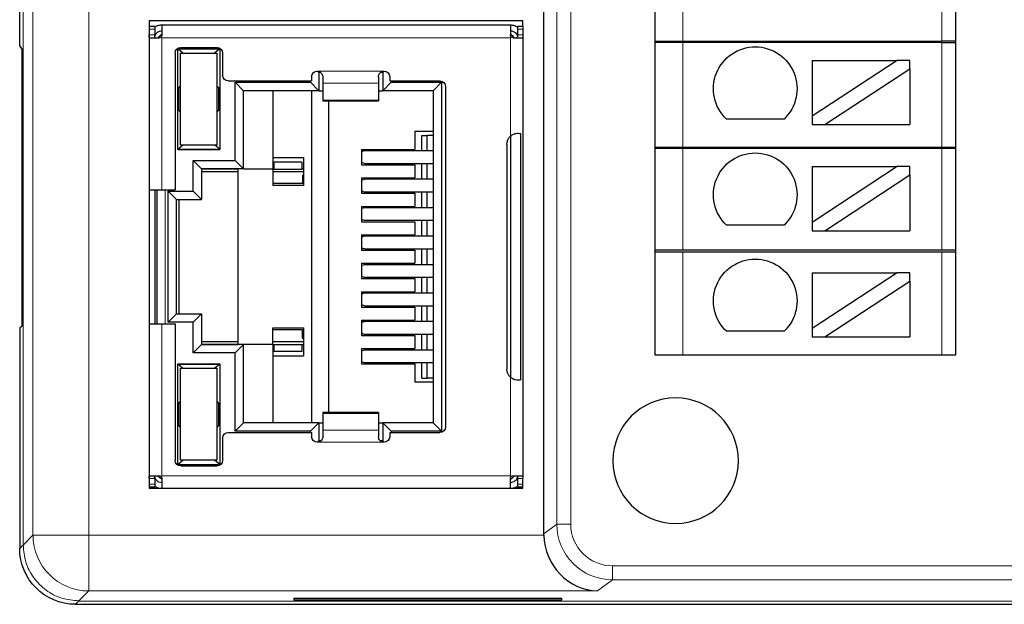
# Model space of a CAD drawing. Units: millimetres. Extents: x 4056 to 5426, y 3245 to 3774.
# Drawn here: x 4138 to 4174, y 3580 to 3601 of the extents above; entities that cross this region are included whole.
import ezdxf

# ---------------------------------------------------------------- set-up
doc = ezdxf.new("R2010")
doc.units = ezdxf.units.MM
doc.layers.add('2', color=7, linetype='Continuous')

msp = doc.modelspace()

# ---------------------------------------------------------------- linework, layer by layer
at = {"layer": '2', "color": 7, "linetype": 'Continuous', "lineweight": 5}
for p, q in [((4138.79, 3582.658), (4138.79, 3631.498)), ((4140.79, 3631.498), (4140.79, 3582.658)), ((4157.571, 3583.058), (4157.571, 3631.099)), ((4158.07, 3631.099), (4158.07, 3583.058)), ((4162.092, 3604.118), (4162.092, 3600.368)), ((4171.376, 3604.118), (4171.376, 3600.368)), ((4143.16, 3600.789), (4142.96, 3600.789)), ((4142.96, 3600.589), (4143.16, 3600.589)), ((4156.36, 3600.789), (4156.16, 3600.789)), ((4156.16, 3600.589), (4156.36, 3600.589)), ((4143.41, 3600.489), (4143.41, 3595.039)), ((4155.91, 3600.489), (4143.41, 3600.489)), ((4155.91, 3600.489), (4155.91, 3596.959)), ((4162.092, 3600.318), (4162.092, 3596.568)), ((4171.376, 3600.318), (4171.376, 3596.568)), ((4148.98, 3599.289), (4151.38, 3599.289)), ((4149.18, 3598.854), (4151.18, 3598.854)), ((4151.18, 3598.253), (4149.18, 3598.253)), ((4155.785, 3596.731), (4155.785, 3588.547)), ((4162.092, 3596.518), (4162.092, 3592.868)), ((4171.376, 3596.518), (4171.376, 3592.868)), ((4143.535, 3595.039), (4143.535, 3590.239)), ((4162.092, 3592.818), (4162.092, 3589.118)), ((4171.376, 3592.818), (4171.376, 3589.118)), ((4143.41, 3590.239), (4143.41, 3584.789)), ((4155.91, 3588.318), (4155.91, 3584.789)), ((4151.18, 3587.025), (4149.18, 3587.025)), ((4151.18, 3586.423), (4149.18, 3586.423)), ((4151.38, 3585.989), (4148.98, 3585.989)), ((4143.16, 3584.689), (4142.96, 3584.689)), ((4143.41, 3584.789), (4155.91, 3584.789)), ((4156.36, 3584.689), (4156.16, 3584.689)), ((4142.96, 3584.489), (4143.16, 3584.489)), ((4156.36, 3584.489), (4156.16, 3584.489)), ((4157.105, 3582.709), (4157.571, 3583.058)), ((4157.571, 3583.058), (4158.07, 3583.058)), ((4138.426, 3582.294), (4138.79, 3582.658)), ((4140.79, 3582.658), (4138.79, 3582.658)), ((4140.79, 3582.658), (4140.79, 3580.659)), ((4140.79, 3582.658), (4157.105, 3582.658)), ((4138.313, 3582.181), (4138.439, 3582.307)), ((4159.57, 3581.559), (4159.57, 3581.059)), ((4159.57, 3581.559), (4286.729, 3581.559)), ((4159.57, 3581.059), (4159.036, 3580.659)), ((4286.729, 3581.059), (4159.57, 3581.059)), ((4140.79, 3580.659), (4140.425, 3580.294)), ((4159.036, 3580.659), (4140.79, 3580.659)), ((4140.438, 3580.307), (4140.312, 3580.182))]:
    msp.add_line(p, q, dxfattribs=at)
at = {"layer": '2', "color": 7, "linetype": 'Continuous'}
for p, q in [((4157.105, 3582.709), (4157.105, 3631.448)), ((4161.092, 3613.389), (4161.092, 3589.118)), ((4171.876, 3589.118), (4171.876, 3613.389)), ((4138.313, 3600.183), (4138.313, 3602.502)), ((4142.96, 3601.089), (4142.96, 3600.889)), ((4156.36, 3601.089), (4142.96, 3601.089)), ((4155.91, 3600.939), (4143.41, 3600.939)), ((4143.41, 3600.939), (4143.41, 3600.589)), ((4155.91, 3600.939), (4155.91, 3600.589)), ((4156.36, 3600.889), (4156.36, 3601.089)), ((4143.16, 3600.889), (4142.96, 3600.889)), ((4142.96, 3600.889), (4142.96, 3600.789)), ((4142.96, 3600.789), (4142.96, 3600.589)), ((4142.96, 3600.589), (4142.96, 3595.039)), ((4143.16, 3600.889), (4143.16, 3600.789)), ((4143.16, 3600.789), (4143.16, 3600.589)), ((4156.36, 3600.889), (4156.16, 3600.889)), ((4156.16, 3600.889), (4156.16, 3600.789)), ((4156.16, 3600.789), (4156.16, 3600.589)), ((4156.36, 3600.889), (4156.36, 3600.789)), ((4156.36, 3600.789), (4156.36, 3600.589)), ((4156.36, 3600.589), (4156.36, 3584.689)), ((4142.971, 3600.489), (4143.31, 3600.489)), ((4156.01, 3600.489), (4156.349, 3600.489)), ((4161.092, 3600.368), (4162.092, 3600.368)), ((4162.092, 3600.318), (4161.092, 3600.318)), ((4162.092, 3600.368), (4171.376, 3600.368)), ((4171.376, 3600.318), (4162.092, 3600.318)), ((4171.876, 3600.368), (4171.376, 3600.368)), ((4171.376, 3600.318), (4171.876, 3600.318)), ((4138.313, 3600.183), (4138.391, 3600.078)), ((4138.391, 3600.078), (4138.391, 3590.142)), ((4143.89, 3599.939), (4143.89, 3595.039)), ((4144.167, 3599.934), (4143.985, 3600.084)), ((4143.985, 3600.084), (4145.485, 3600.084)), ((4143.985, 3596.484), (4143.985, 3600.084)), ((4144.085, 3599.934), (4145.385, 3599.934)), ((4144.085, 3596.634), (4144.085, 3599.934)), ((4144.09, 3600.139), (4145.39, 3600.139)), ((4145.485, 3600.084), (4145.303, 3599.934)), ((4145.385, 3599.934), (4145.385, 3596.634)), ((4145.485, 3600.084), (4145.485, 3596.484)), ((4145.59, 3599.939), (4145.59, 3599.139)), ((4166.734, 3599.674), (4169.773, 3599.674)), ((4166.734, 3599.674), (4166.734, 3597.673)), ((4169.773, 3599.674), (4166.734, 3597.673)), ((4170.228, 3599.674), (4169.773, 3599.674)), ((4170.228, 3599.375), (4170.228, 3599.674)), ((4149.035, 3599.239), (4148.986, 3599.288)), ((4149.035, 3599.239), (4149.035, 3598.589)), ((4149.11, 3599.239), (4149.035, 3599.239)), ((4151.335, 3599.239), (4151.251, 3599.239)), ((4151.385, 3599.289), (4151.335, 3599.239)), ((4151.335, 3599.239), (4151.335, 3598.589)), ((4167.188, 3597.374), (4170.228, 3599.375)), ((4170.228, 3599.375), (4170.228, 3597.374)), ((4145.79, 3598.939), (4148.78, 3598.939)), ((4146.035, 3598.889), (4148.735, 3598.889)), ((4146.035, 3596.089), (4146.035, 3598.889)), ((4146.335, 3598.589), (4146.035, 3598.889)), ((4148.735, 3598.889), (4148.735, 3598.939)), ((4148.735, 3598.889), (4149.035, 3598.589)), ((4148.78, 3599.089), (4148.78, 3598.939)), ((4149.18, 3599.089), (4149.18, 3598.854)), ((4149.18, 3598.854), (4149.18, 3598.253)), ((4151.18, 3599.089), (4151.18, 3598.854)), ((4151.18, 3598.854), (4151.18, 3598.253)), ((4151.335, 3598.589), (4151.635, 3598.889)), ((4151.58, 3599.089), (4151.58, 3598.939)), ((4151.58, 3598.939), (4153.38, 3598.939)), ((4151.635, 3598.939), (4151.635, 3598.889)), ((4151.635, 3598.889), (4153.435, 3598.889)), ((4153.435, 3598.889), (4153.135, 3598.589)), ((4153.435, 3598.889), (4153.435, 3586.389)), ((4144.023, 3598.702), (4144.085, 3598.764)), ((4144.085, 3598.702), (4144.023, 3598.702)), ((4144.023, 3597.875), (4144.023, 3598.702)), ((4145.447, 3598.702), (4145.385, 3598.764)), ((4145.447, 3598.702), (4145.385, 3598.702)), ((4145.447, 3598.702), (4145.447, 3597.875)), ((4149.035, 3598.589), (4146.335, 3598.589)), ((4146.335, 3595.789), (4146.335, 3598.589)), ((4147.385, 3598.589), (4147.385, 3595.789)), ((4148.785, 3586.689), (4148.785, 3598.589)), ((4149.035, 3598.589), (4149.18, 3598.589)), ((4151.18, 3598.589), (4151.335, 3598.589)), ((4153.135, 3598.589), (4151.335, 3598.589)), ((4153.135, 3598.589), (4153.135, 3586.689)), ((4153.58, 3598.739), (4153.58, 3586.539)), ((4149.18, 3598.253), (4149.18, 3598.22)), ((4149.18, 3598.22), (4151.18, 3598.22)), ((4149.385, 3598.22), (4149.385, 3587.057)), ((4151.18, 3598.253), (4151.18, 3598.22)), ((4144.023, 3597.875), (4144.085, 3597.875)), ((4144.085, 3597.814), (4144.023, 3597.875)), ((4145.447, 3597.875), (4145.385, 3597.814)), ((4145.385, 3597.875), (4145.447, 3597.875)), ((4165.721, 3597.573), (4163.655, 3597.573)), ((4166.734, 3597.673), (4166.734, 3597.374)), ((4152.485, 3597.139), (4153.135, 3597.139)), ((4152.485, 3597.139), (4152.485, 3596.484)), ((4156.284, 3588.228), (4156.284, 3597.05)), ((4166.734, 3597.374), (4167.188, 3597.374)), ((4167.188, 3597.374), (4170.228, 3597.374)), ((4152.728, 3596.985), (4152.929, 3596.985)), ((4152.728, 3596.434), (4152.728, 3596.985)), ((4152.929, 3596.434), (4152.929, 3596.985)), ((4153.135, 3596.985), (4152.929, 3596.985)), ((4155.91, 3596.959), (4155.91, 3588.318)), ((4143.985, 3596.494), (4144.155, 3596.634)), ((4143.985, 3596.494), (4145.485, 3596.494)), ((4143.985, 3596.484), (4145.485, 3596.484)), ((4145.385, 3596.634), (4144.085, 3596.634)), ((4145.485, 3596.494), (4145.315, 3596.634)), ((4150.569, 3596.484), (4150.569, 3595.934)), ((4150.569, 3596.484), (4152.485, 3596.484)), ((4153.135, 3596.434), (4150.706, 3596.434)), ((4155.779, 3596.664), (4155.779, 3588.614)), ((4161.092, 3596.568), (4162.092, 3596.568)), ((4162.092, 3596.518), (4161.092, 3596.518)), ((4162.092, 3596.568), (4171.376, 3596.568)), ((4171.376, 3596.518), (4162.092, 3596.518)), ((4171.376, 3596.568), (4171.876, 3596.568)), ((4171.876, 3596.518), (4171.376, 3596.518)), ((4144.535, 3596.089), (4146.035, 3596.089)), ((4144.535, 3594.989), (4144.535, 3596.089)), ((4144.835, 3595.789), (4144.535, 3596.089)), ((4146.035, 3596.089), (4146.335, 3595.789)), ((4147.385, 3596.189), (4148.485, 3596.189)), ((4147.422, 3596.03), (4147.422, 3595.779)), ((4148.427, 3596.03), (4147.422, 3596.03)), ((4148.427, 3596.03), (4148.427, 3595.779)), ((4148.485, 3596.189), (4148.485, 3595.189)), ((4150.706, 3595.984), (4153.135, 3595.984)), ((4152.728, 3595.414), (4152.728, 3595.984)), ((4152.929, 3595.414), (4152.929, 3595.984)), ((4146.335, 3595.789), (4144.835, 3595.789)), ((4144.835, 3595.789), (4144.835, 3594.689)), ((4146.135, 3595.779), (4144.835, 3595.779)), ((4146.135, 3595.679), (4144.835, 3595.679)), ((4146.135, 3595.789), (4146.135, 3589.489)), ((4146.335, 3595.789), (4147.385, 3595.789)), ((4147.422, 3595.789), (4147.385, 3595.789)), ((4147.385, 3595.789), (4147.385, 3595.189)), ((4147.422, 3595.779), (4147.385, 3595.779)), ((4148.485, 3595.679), (4147.385, 3595.679)), ((4147.422, 3595.779), (4148.427, 3595.779)), ((4148.485, 3595.789), (4148.427, 3595.789)), ((4148.485, 3595.779), (4148.427, 3595.779)), ((4150.569, 3595.934), (4152.485, 3595.934)), ((4152.485, 3595.934), (4152.485, 3595.464)), ((4169.773, 3595.87), (4166.734, 3593.869)), ((4166.734, 3595.87), (4166.734, 3593.869)), ((4166.734, 3595.87), (4169.773, 3595.87)), ((4170.228, 3595.87), (4169.773, 3595.87)), ((4170.228, 3595.571), (4170.228, 3595.87)), ((4148.448, 3595.264), (4147.385, 3595.264)), ((4148.448, 3595.564), (4148.485, 3595.564)), ((4148.448, 3595.564), (4148.448, 3595.264)), ((4150.569, 3595.464), (4150.569, 3594.914)), ((4150.569, 3595.464), (4152.485, 3595.464)), ((4153.135, 3595.414), (4150.706, 3595.414)), ((4167.188, 3593.57), (4170.228, 3595.571)), ((4170.228, 3595.571), (4170.228, 3593.57)), ((4142.96, 3595.039), (4143.41, 3595.039)), ((4142.96, 3595.039), (4142.96, 3590.239)), ((4143.16, 3595.039), (4143.16, 3590.239)), ((4143.235, 3595.039), (4143.235, 3590.239)), ((4143.41, 3595.039), (4143.89, 3595.039)), ((4143.635, 3594.989), (4144.535, 3594.989)), ((4143.635, 3590.289), (4143.635, 3594.989)), ((4143.935, 3594.689), (4143.635, 3594.989)), ((4144.535, 3594.989), (4144.835, 3594.689)), ((4148.485, 3595.189), (4147.385, 3595.189)), ((4150.569, 3594.914), (4152.485, 3594.914)), ((4150.706, 3594.964), (4153.135, 3594.964)), ((4152.485, 3594.914), (4152.485, 3594.444)), ((4152.728, 3594.394), (4152.728, 3594.964)), ((4152.929, 3594.394), (4152.929, 3594.964)), ((4143.935, 3594.689), (4144.835, 3594.689)), ((4143.935, 3590.589), (4143.935, 3594.689)), ((4144.035, 3590.589), (4144.035, 3594.689)), ((4150.569, 3594.444), (4150.569, 3593.894)), ((4150.569, 3594.444), (4152.485, 3594.444)), ((4153.135, 3594.394), (4150.706, 3594.394)), ((4150.569, 3593.894), (4152.485, 3593.894)), ((4150.706, 3593.944), (4153.135, 3593.944)), ((4152.485, 3593.894), (4152.485, 3593.424)), ((4152.728, 3593.374), (4152.728, 3593.944)), ((4152.929, 3593.374), (4152.929, 3593.944)), ((4166.734, 3593.869), (4166.734, 3593.57)), ((4165.721, 3593.769), (4163.655, 3593.769)), ((4166.734, 3593.57), (4167.188, 3593.57)), ((4167.188, 3593.57), (4170.228, 3593.57)), ((4150.569, 3593.424), (4150.569, 3592.874)), ((4150.569, 3593.424), (4152.485, 3593.424)), ((4153.135, 3593.374), (4150.706, 3593.374)), ((4150.569, 3592.874), (4152.485, 3592.874)), ((4150.706, 3592.924), (4153.135, 3592.924)), ((4152.485, 3592.874), (4152.485, 3592.404)), ((4152.728, 3592.354), (4152.728, 3592.924)), ((4152.929, 3592.354), (4152.929, 3592.924)), ((4162.092, 3592.868), (4161.092, 3592.868)), ((4161.092, 3592.818), (4162.092, 3592.818)), ((4171.376, 3592.868), (4162.092, 3592.868)), ((4162.092, 3592.818), (4171.376, 3592.818)), ((4171.876, 3592.868), (4171.376, 3592.868)), ((4171.376, 3592.818), (4171.876, 3592.818)), ((4150.569, 3592.404), (4150.569, 3591.854)), ((4150.569, 3592.404), (4152.485, 3592.404)), ((4153.135, 3592.354), (4150.706, 3592.354)), ((4150.569, 3591.854), (4152.485, 3591.854)), ((4150.706, 3591.904), (4153.135, 3591.904)), ((4152.485, 3591.854), (4152.485, 3591.384)), ((4152.728, 3591.334), (4152.728, 3591.904)), ((4152.929, 3591.334), (4152.929, 3591.904)), ((4166.734, 3592.066), (4169.773, 3592.066)), ((4169.773, 3592.066), (4166.734, 3590.065)), ((4166.734, 3592.066), (4166.734, 3590.065)), ((4167.188, 3589.766), (4170.228, 3591.766)), ((4170.228, 3592.066), (4169.773, 3592.066)), ((4170.228, 3591.766), (4170.228, 3592.066)), ((4170.228, 3591.766), (4170.228, 3589.766)), ((4150.569, 3591.384), (4150.569, 3590.834)), ((4150.569, 3591.384), (4152.485, 3591.384)), ((4153.135, 3591.334), (4150.706, 3591.334)), ((4150.569, 3590.834), (4152.485, 3590.834)), ((4150.706, 3590.884), (4153.135, 3590.884)), ((4152.485, 3590.834), (4152.485, 3590.364)), ((4152.728, 3590.314), (4152.728, 3590.884)), ((4152.929, 3590.314), (4152.929, 3590.884)), ((4143.635, 3590.289), (4143.935, 3590.589)), ((4143.935, 3590.589), (4144.835, 3590.589)), ((4144.535, 3590.289), (4144.835, 3590.589)), ((4144.835, 3590.589), (4144.835, 3589.489)), ((4150.569, 3590.364), (4150.569, 3589.814)), ((4150.569, 3590.364), (4152.485, 3590.364)), ((4138.391, 3590.142), (4138.313, 3590.089)), ((4138.313, 3590.089), (4138.313, 3582.181)), ((4142.96, 3590.239), (4142.96, 3584.689)), ((4142.96, 3590.239), (4143.41, 3590.239)), ((4143.41, 3590.239), (4143.89, 3590.239)), ((4144.535, 3590.289), (4143.635, 3590.289)), ((4143.89, 3590.239), (4143.89, 3585.339)), ((4144.535, 3589.189), (4144.535, 3590.289)), ((4147.385, 3589.489), (4147.385, 3590.089)), ((4147.385, 3590.089), (4148.485, 3590.089)), ((4148.448, 3590.014), (4147.385, 3590.014)), ((4148.448, 3589.714), (4148.448, 3590.014)), ((4148.485, 3590.089), (4148.485, 3589.089)), ((4153.135, 3590.314), (4150.706, 3590.314)), ((4165.721, 3589.965), (4163.655, 3589.965)), ((4166.734, 3590.065), (4166.734, 3589.766)), ((4148.448, 3589.714), (4148.485, 3589.714)), ((4150.569, 3589.814), (4152.485, 3589.814)), ((4150.706, 3589.864), (4153.135, 3589.864)), ((4152.485, 3589.814), (4152.485, 3589.344)), ((4152.728, 3589.294), (4152.728, 3589.864)), ((4152.929, 3589.294), (4152.929, 3589.864)), ((4166.734, 3589.766), (4167.188, 3589.766)), ((4167.188, 3589.766), (4170.228, 3589.766)), ((4144.535, 3589.189), (4144.835, 3589.489)), ((4144.835, 3589.599), (4146.135, 3589.599)), ((4144.835, 3589.498), (4146.135, 3589.498)), ((4146.335, 3589.489), (4144.835, 3589.489)), ((4146.035, 3589.189), (4146.335, 3589.489)), ((4147.385, 3589.489), (4146.335, 3589.489)), ((4146.335, 3586.689), (4146.335, 3589.489)), ((4147.385, 3589.599), (4148.485, 3589.599)), ((4147.385, 3589.498), (4147.422, 3589.498)), ((4147.385, 3589.489), (4147.385, 3586.689)), ((4147.385, 3589.489), (4147.422, 3589.489)), ((4147.422, 3589.498), (4148.427, 3589.498)), ((4147.422, 3589.498), (4147.422, 3589.247)), ((4148.427, 3589.498), (4148.485, 3589.498)), ((4148.427, 3589.498), (4148.427, 3589.247)), ((4148.427, 3589.489), (4148.485, 3589.489)), ((4150.569, 3589.344), (4150.569, 3588.794)), ((4150.569, 3589.344), (4152.485, 3589.344)), ((4153.135, 3589.294), (4150.706, 3589.294)), ((4146.035, 3589.189), (4144.535, 3589.189)), ((4146.035, 3586.389), (4146.035, 3589.189)), ((4147.385, 3589.089), (4148.485, 3589.089)), ((4148.427, 3589.247), (4147.422, 3589.247)), ((4161.092, 3589.118), (4161.398, 3589.118)), ((4161.398, 3589.118), (4162.092, 3589.118)), ((4162.092, 3589.118), (4171.376, 3589.118)), ((4171.376, 3589.118), (4171.825, 3589.118)), ((4171.825, 3589.118), (4171.876, 3589.118)), ((4143.985, 3588.794), (4145.485, 3588.794)), ((4143.985, 3585.194), (4143.985, 3588.794)), ((4143.985, 3588.784), (4145.485, 3588.784)), ((4144.155, 3588.644), (4143.985, 3588.784)), ((4144.085, 3588.644), (4145.385, 3588.644)), ((4144.085, 3585.344), (4144.085, 3588.644)), ((4145.485, 3588.784), (4145.315, 3588.644)), ((4145.385, 3588.644), (4145.385, 3585.344)), ((4145.485, 3588.794), (4145.485, 3585.194)), ((4150.569, 3588.794), (4152.485, 3588.794)), ((4150.706, 3588.844), (4153.135, 3588.844)), ((4152.485, 3588.794), (4152.485, 3588.139)), ((4152.728, 3588.292), (4152.728, 3588.844)), ((4152.929, 3588.292), (4152.929, 3588.844)), ((4152.728, 3588.292), (4152.929, 3588.292)), ((4153.135, 3588.292), (4152.929, 3588.292)), ((4153.135, 3588.139), (4152.485, 3588.139)), ((4144.023, 3587.402), (4144.085, 3587.464)), ((4144.085, 3587.402), (4144.023, 3587.402)), ((4144.023, 3586.575), (4144.023, 3587.402)), ((4145.447, 3587.402), (4145.385, 3587.464)), ((4145.447, 3587.402), (4145.385, 3587.402)), ((4145.447, 3587.402), (4145.447, 3586.575)), ((4151.18, 3587.057), (4149.18, 3587.057)), ((4149.18, 3587.057), (4149.18, 3587.025)), ((4149.18, 3587.025), (4149.18, 3586.423)), ((4151.18, 3587.057), (4151.18, 3587.025)), ((4151.18, 3587.025), (4151.18, 3586.423)), ((4144.023, 3586.575), (4144.085, 3586.575)), ((4144.085, 3586.514), (4144.023, 3586.575)), ((4145.447, 3586.575), (4145.385, 3586.514)), ((4145.385, 3586.575), (4145.447, 3586.575)), ((4146.035, 3586.389), (4146.335, 3586.689)), ((4149.035, 3586.689), (4146.335, 3586.689)), ((4148.735, 3586.389), (4149.035, 3586.689)), ((4149.035, 3586.689), (4149.18, 3586.689)), ((4149.035, 3586.689), (4149.035, 3586.039)), ((4151.18, 3586.689), (4151.335, 3586.689)), ((4153.135, 3586.689), (4151.335, 3586.689)), ((4151.335, 3586.689), (4151.335, 3586.039)), ((4151.635, 3586.389), (4151.335, 3586.689)), ((4153.435, 3586.389), (4153.135, 3586.689)), ((4145.59, 3586.139), (4145.59, 3585.339)), ((4145.79, 3586.339), (4148.78, 3586.339)), ((4148.735, 3586.389), (4146.035, 3586.389)), ((4148.735, 3586.339), (4148.735, 3586.389)), ((4148.78, 3586.339), (4148.78, 3586.189)), ((4149.18, 3586.423), (4149.18, 3586.189)), ((4151.18, 3586.423), (4151.18, 3586.189)), ((4151.58, 3586.339), (4151.58, 3586.189)), ((4151.58, 3586.339), (4153.38, 3586.339)), ((4151.635, 3586.389), (4151.635, 3586.339)), ((4153.435, 3586.389), (4151.635, 3586.389)), ((4148.986, 3585.99), (4149.035, 3586.039)), ((4149.109, 3586.039), (4149.035, 3586.039)), ((4151.335, 3586.039), (4151.249, 3586.039)), ((4151.385, 3585.989), (4151.335, 3586.039)), ((4143.985, 3585.194), (4144.167, 3585.344)), ((4143.985, 3585.194), (4145.485, 3585.194)), ((4145.385, 3585.344), (4144.085, 3585.344)), ((4144.09, 3585.139), (4145.39, 3585.139)), ((4145.485, 3585.194), (4145.303, 3585.344)), ((4142.96, 3584.689), (4142.96, 3584.489)), ((4142.971, 3584.789), (4143.31, 3584.789)), ((4143.16, 3584.689), (4143.16, 3584.489)), ((4143.41, 3584.789), (4143.381, 3584.759)), ((4143.41, 3584.689), (4143.41, 3584.339)), ((4155.939, 3584.759), (4155.91, 3584.789)), ((4155.91, 3584.339), (4155.91, 3584.689)), ((4156.01, 3584.789), (4156.349, 3584.789)), ((4156.16, 3584.689), (4156.16, 3584.489)), ((4156.36, 3584.489), (4156.36, 3584.689)), ((4142.96, 3584.489), (4142.96, 3584.389)), ((4142.96, 3584.389), (4143.16, 3584.389)), ((4142.96, 3584.389), (4142.96, 3584.339)), ((4142.96, 3584.339), (4143.41, 3584.339)), ((4143.16, 3584.489), (4143.16, 3584.389)), ((4143.41, 3584.339), (4155.91, 3584.339)), ((4155.91, 3584.339), (4156.36, 3584.339)), ((4156.16, 3584.489), (4156.16, 3584.389)), ((4156.16, 3584.389), (4156.36, 3584.389)), ((4156.36, 3584.389), (4156.36, 3584.489)), ((4156.36, 3584.339), (4156.36, 3584.389)), ((4140.312, 3580.182), (4200.84, 3580.182)), ((4148.149, 3580.394), (4148.149, 3580.347)), ((4157.749, 3580.394), (4148.149, 3580.394)), ((4148.149, 3580.347), (4157.749, 3580.347)), ((4157.749, 3580.347), (4157.749, 3580.394))]:
    msp.add_line(p, q, dxfattribs=at)
at = {"layer": '2', "color": 7, "linetype": 'Continuous', "extrusion": (0, 0, -1)}
msp.add_circle((-4161.833, 3585.328), 2.25, dxfattribs=at)
for centre, radius, start, end in [((-4143.535, 3600.339), 0.3, 30.001, 65.3752), ((-4144.09, 3599.939), 0.2, 0, 90), ((-4145.39, 3599.939), 0.2, 90, 180), ((-4164.688, 3598.661), 1.5, 313.5224, 226.4776), ((-4148.98, 3599.089), 0.2, 360, 90), ((-4151.38, 3599.089), 0.2, 90, 180), ((-4145.79, 3599.139), 0.2, 270, 0), ((-4153.38, 3598.739), 0.2, 90, 180), ((-4156.179, 3596.664), 0.4, 0, 47.6672), ((-4164.688, 3594.857), 1.5, 313.5224, 226.4776), ((-4164.688, 3591.053), 1.5, 313.5224, 226.4776), ((-4156.179, 3588.614), 0.4, 312.3328, 360), ((-4153.38, 3586.539), 0.2, 180, 270), ((-4145.79, 3586.139), 0.2, 360, 90), ((-4148.98, 3586.189), 0.2, 270, 0), ((-4151.38, 3586.189), 0.2, 180, 270), ((-4144.09, 3585.339), 0.2, 270, 360), ((-4145.39, 3585.339), 0.2, 180, 270), ((-4143.535, 3584.939), 0.3, 294.6248, 329.999)]:
    msp.add_arc(centre, radius, start, end, dxfattribs=at)
at = {"layer": '2', "color": 7, "linetype": 'Continuous'}
for centre, start, end in [((4155.785, 3600.339), 30.001, 65.3752), ((4155.785, 3584.939), 294.6248, 329.999)]:
    msp.add_arc(centre, 0.3, start, end, dxfattribs=at)
for centre, major_axis, ratio, start_param, end_param in [((4150.706, 3596.209), (0, -0.225), 0.930418, 3.14159, 3.856206), ((4150.706, 3596.209), (0, -0.225), 0.930418, 5.568569, 6.283185), ((4150.706, 3595.189), (0, -0.225), 0.930418, 3.14159, 3.856206), ((4150.706, 3595.189), (0, -0.225), 0.930418, 5.568569, 6.283185), ((4150.706, 3594.169), (0, -0.225), 0.930418, 3.14159, 3.856206), ((4150.706, 3594.169), (0, -0.225), 0.930418, 5.568569, 6.283185), ((4150.706, 3593.149), (0, -0.225), 0.930418, 3.14159, 3.856206), ((4150.706, 3593.149), (0, -0.225), 0.930418, 5.568569, 6.283185), ((4150.706, 3592.129), (0, -0.225), 0.930418, 3.14159, 3.856206), ((4150.706, 3592.129), (0, -0.225), 0.930418, 5.568569, 6.283185), ((4150.706, 3591.109), (0, -0.225), 0.930418, 3.14159, 3.856206), ((4150.706, 3591.109), (0, -0.225), 0.930418, 5.568569, 6.283185), ((4150.706, 3590.089), (0, -0.225), 0.930418, 3.14159, 3.856206), ((4150.706, 3590.089), (0, -0.225), 0.930418, 5.568569, 6.283185), ((4150.706, 3589.069), (0, -0.225), 0.930418, 3.14159, 3.856206), ((4150.706, 3589.069), (0, -0.225), 0.930418, 5.568569, 6.283185), ((4159.036, 3582.658), (0.635, -1.905), 0.957304, 4.403543, 5.948159)]:
    msp.add_ellipse(centre, major_axis=major_axis, ratio=ratio, start_param=start_param, end_param=end_param, dxfattribs=at)
at = {"layer": '2', "color": 7, "linetype": 'Continuous', "lineweight": 5}
for centre, major_axis, ratio, start_param, end_param in [((4159.571, 3583.06), (-1.601, -1.2), 0.999524, 5.640226, 7.210109), ((4159.571, 3583.06), (1.201, 0.901), 0.999049, 2.498634, 4.068516), ((4140.79, 3582.658), (1.414, -1.414), 0.999315, 3.927333, 5.497445)]:
    msp.add_ellipse(centre, major_axis=major_axis, ratio=ratio, start_param=start_param, end_param=end_param, dxfattribs=at)
at = {"layer": '2', "color": 7, "linetype": 'Continuous', "extrusion": (0, 0, -1)}
for centre, major_axis, ratio, start_param, end_param in [((4159.106, 3582.711), (1.602, 1.201), 0.999049, 3.759285, 3.784552), ((4140.314, 3582.182), (-1.415, -1.415), 0.999315, 5.49813, 7.068241)]:
    msp.add_ellipse(centre, major_axis=major_axis, ratio=ratio, start_param=start_param, end_param=end_param, dxfattribs=at)
at = {"layer": '2', "color": 7, "linetype": 'Continuous', "lineweight": 5}
for points in [[(4138.439, 3582.307), (4138.439, 3631.85)], [(4140.425, 3580.294), (4287.494, 3580.294)]]:
    msp.add_open_spline(points, degree=1, dxfattribs=at)
at = {"layer": '2', "color": 7, "linetype": 'Continuous'}
for points, knots in [([(4143.41, 3600.939), (4143.363, 3600.939), (4143.316, 3600.931), (4143.237, 3600.906), (4143.204, 3600.89), (4143.173, 3600.871)], [0, 0, 0, 0, 0.565314, 0.565314, 1, 1, 1, 1]), ([(4156.146, 3600.872), (4156.144, 3600.873), (4156.142, 3600.874), (4156.094, 3600.903), (4156.042, 3600.922), (4155.963, 3600.936), (4155.937, 3600.939), (4155.91, 3600.939)], [0, 0, 0, 0, 0.029043, 0.029043, 0.68002, 0.68002, 1, 1, 1, 1]), ([(4142.971, 3600.489), (4142.969, 3600.489), (4142.967, 3600.491), (4142.963, 3600.498), (4142.962, 3600.503), (4142.961, 3600.517), (4142.96, 3600.525), (4142.96, 3600.544), (4142.96, 3600.554), (4142.96, 3600.573), (4142.96, 3600.581), (4142.96, 3600.589)], [0, 0, 0, 0, 0.213417, 0.213417, 0.427062, 0.427062, 0.6379, 0.6379, 0.849861, 0.849861, 1, 1, 1, 1]), ([(4143.181, 3600.489), (4143.176, 3600.489), (4143.173, 3600.49), (4143.167, 3600.497), (4143.165, 3600.502), (4143.162, 3600.515), (4143.161, 3600.523), (4143.16, 3600.541), (4143.16, 3600.551), (4143.16, 3600.57), (4143.16, 3600.579), (4143.16, 3600.589)], [0, 0, 0, 0, 0.209896, 0.209896, 0.420498, 0.420498, 0.62253, 0.62253, 0.827337, 0.827337, 1, 1, 1, 1]), ([(4143.164, 3600.536), (4143.171, 3600.571), (4143.186, 3600.605), (4143.226, 3600.661), (4143.251, 3600.684), (4143.308, 3600.719), (4143.34, 3600.731), (4143.385, 3600.738), (4143.398, 3600.739), (4143.41, 3600.739)], [0, 0, 0, 0, 0.31274, 0.31274, 0.602687, 0.602687, 0.892892, 0.892892, 1, 1, 1, 1]), ([(4143.41, 3600.589), (4143.41, 3600.578), (4143.408, 3600.567), (4143.401, 3600.546), (4143.395, 3600.536), (4143.386, 3600.524), (4143.383, 3600.521), (4143.381, 3600.518)], [0, 0, 0, 0, 0.424956, 0.424956, 0.850366, 0.850366, 1, 1, 1, 1]), ([(4155.91, 3600.739), (4155.946, 3600.739), (4155.982, 3600.731), (4156.045, 3600.702), (4156.072, 3600.682), (4156.115, 3600.635), (4156.131, 3600.608), (4156.143, 3600.58)], [0, 0, 0, 0, 0.360875, 0.360875, 0.695422, 0.695422, 1, 1, 1, 1]), ([(4155.939, 3600.518), (4155.931, 3600.526), (4155.925, 3600.535), (4155.915, 3600.555), (4155.912, 3600.566), (4155.91, 3600.58), (4155.91, 3600.585), (4155.91, 3600.589)], [0, 0, 0, 0, 0.420662, 0.420662, 0.841238, 0.841238, 1, 1, 1, 1]), ([(4156.16, 3600.589), (4156.16, 3600.577), (4156.16, 3600.566), (4156.16, 3600.545), (4156.16, 3600.535), (4156.158, 3600.518), (4156.157, 3600.51), (4156.154, 3600.498), (4156.151, 3600.494), (4156.146, 3600.49), (4156.143, 3600.489), (4156.139, 3600.489)], [0, 0, 0, 0, 0.210935, 0.210935, 0.42194, 0.42194, 0.631528, 0.631528, 0.835383, 0.835383, 1, 1, 1, 1]), ([(4156.36, 3600.589), (4156.36, 3600.577), (4156.36, 3600.566), (4156.36, 3600.545), (4156.36, 3600.535), (4156.359, 3600.518), (4156.358, 3600.51), (4156.357, 3600.498), (4156.355, 3600.494), (4156.352, 3600.49), (4156.35, 3600.489), (4156.349, 3600.489)], [0, 0, 0, 0, 0.213755, 0.213755, 0.427533, 0.427533, 0.640862, 0.640862, 0.852332, 0.852332, 1, 1, 1, 1]), ([(4143.381, 3600.518), (4143.373, 3600.51), (4143.364, 3600.504), (4143.344, 3600.494), (4143.333, 3600.491), (4143.318, 3600.489), (4143.314, 3600.489), (4143.31, 3600.489)], [0, 0, 0, 0, 0.420659, 0.420659, 0.841233, 0.841233, 1, 1, 1, 1]), ([(4156.01, 3600.489), (4155.999, 3600.489), (4155.988, 3600.491), (4155.967, 3600.498), (4155.957, 3600.503), (4155.945, 3600.513), (4155.942, 3600.515), (4155.939, 3600.518)], [0, 0, 0, 0, 0.424954, 0.424954, 0.850362, 0.850362, 1, 1, 1, 1]), ([(4148.98, 3599.289), (4149.002, 3599.289), (4149.025, 3599.285), (4149.067, 3599.27), (4149.087, 3599.259), (4149.122, 3599.231), (4149.137, 3599.214), (4149.16, 3599.178), (4149.169, 3599.158), (4149.178, 3599.122), (4149.18, 3599.105), (4149.18, 3599.089)], [0, 0, 0, 0, 0.209919, 0.209919, 0.419926, 0.419926, 0.628195, 0.628195, 0.829505, 0.829505, 1, 1, 1, 1]), ([(4151.18, 3599.089), (4151.18, 3599.109), (4151.183, 3599.13), (4151.196, 3599.17), (4151.206, 3599.19), (4151.232, 3599.225), (4151.247, 3599.24), (4151.282, 3599.264), (4151.302, 3599.274), (4151.341, 3599.286), (4151.361, 3599.289), (4151.38, 3599.289)], [0, 0, 0, 0, 0.20866, 0.20866, 0.418177, 0.418177, 0.617339, 0.617339, 0.819569, 0.819569, 1, 1, 1, 1]), ([(4155.91, 3596.959), (4155.937, 3596.984), (4155.968, 3597.005), (4156.033, 3597.038), (4156.067, 3597.049), (4156.131, 3597.062), (4156.162, 3597.064), (4156.219, 3597.063), (4156.246, 3597.059), (4156.274, 3597.052), (4156.279, 3597.051), (4156.284, 3597.05)], [0, 0, 0, 0, 0.235791, 0.235791, 0.472565, 0.472565, 0.698714, 0.698714, 0.94448, 0.94448, 1, 1, 1, 1]), ([(4156.284, 3588.228), (4156.26, 3588.221), (4156.229, 3588.215), (4156.16, 3588.213), (4156.12, 3588.216), (4156.046, 3588.235), (4156.01, 3588.249), (4155.953, 3588.283), (4155.931, 3588.299), (4155.91, 3588.318)], [0, 0, 0, 0, 0.28614, 0.28614, 0.575631, 0.575631, 0.822406, 0.822406, 1, 1, 1, 1]), ([(4149.18, 3586.189), (4149.18, 3586.169), (4149.177, 3586.148), (4149.164, 3586.107), (4149.154, 3586.087), (4149.128, 3586.053), (4149.113, 3586.038), (4149.078, 3586.013), (4149.058, 3586.003), (4149.019, 3585.992), (4148.999, 3585.989), (4148.98, 3585.989)], [0, 0, 0, 0, 0.20866, 0.20866, 0.418177, 0.418177, 0.617339, 0.617339, 0.819569, 0.819569, 1, 1, 1, 1]), ([(4151.38, 3585.989), (4151.358, 3585.989), (4151.335, 3585.993), (4151.293, 3586.007), (4151.273, 3586.018), (4151.238, 3586.046), (4151.223, 3586.063), (4151.2, 3586.099), (4151.191, 3586.119), (4151.182, 3586.155), (4151.18, 3586.172), (4151.18, 3586.189)], [0, 0, 0, 0, 0.209919, 0.209919, 0.419926, 0.419926, 0.628195, 0.628195, 0.829505, 0.829505, 1, 1, 1, 1]), ([(4142.96, 3584.689), (4142.96, 3584.7), (4142.96, 3584.711), (4142.96, 3584.732), (4142.96, 3584.742), (4142.961, 3584.76), (4142.961, 3584.767), (4142.963, 3584.779), (4142.965, 3584.784), (4142.968, 3584.788), (4142.969, 3584.789), (4142.971, 3584.789)], [0, 0, 0, 0, 0.213755, 0.213755, 0.427533, 0.427533, 0.640862, 0.640862, 0.852332, 0.852332, 1, 1, 1, 1]), ([(4143.16, 3584.689), (4143.16, 3584.7), (4143.16, 3584.711), (4143.16, 3584.732), (4143.16, 3584.742), (4143.162, 3584.76), (4143.163, 3584.767), (4143.166, 3584.779), (4143.168, 3584.783), (4143.174, 3584.788), (4143.177, 3584.789), (4143.181, 3584.789)], [0, 0, 0, 0, 0.210935, 0.210935, 0.421941, 0.421941, 0.631528, 0.631528, 0.835383, 0.835383, 1, 1, 1, 1]), ([(4143.41, 3584.539), (4143.374, 3584.539), (4143.338, 3584.547), (4143.275, 3584.575), (4143.248, 3584.596), (4143.203, 3584.645), (4143.185, 3584.674), (4143.17, 3584.717), (4143.167, 3584.729), (4143.164, 3584.742)], [0, 0, 0, 0, 0.312739, 0.312739, 0.602672, 0.602672, 0.892794, 0.892794, 1, 1, 1, 1]), ([(4143.31, 3584.789), (4143.321, 3584.789), (4143.332, 3584.787), (4143.353, 3584.78), (4143.363, 3584.774), (4143.375, 3584.765), (4143.378, 3584.762), (4143.381, 3584.759)], [0, 0, 0, 0, 0.424954, 0.424954, 0.850362, 0.850362, 1, 1, 1, 1]), ([(4143.381, 3584.759), (4143.388, 3584.752), (4143.395, 3584.742), (4143.405, 3584.723), (4143.408, 3584.712), (4143.41, 3584.697), (4143.41, 3584.693), (4143.41, 3584.689)], [0, 0, 0, 0, 0.42066, 0.42066, 0.841234, 0.841234, 1, 1, 1, 1]), ([(4155.91, 3584.689), (4155.91, 3584.7), (4155.912, 3584.711), (4155.919, 3584.732), (4155.924, 3584.742), (4155.934, 3584.754), (4155.936, 3584.757), (4155.939, 3584.759)], [0, 0, 0, 0, 0.424954, 0.424954, 0.850362, 0.850362, 1, 1, 1, 1]), ([(4156.155, 3584.742), (4156.149, 3584.707), (4156.134, 3584.672), (4156.094, 3584.616), (4156.069, 3584.593), (4156.012, 3584.558), (4155.98, 3584.546), (4155.935, 3584.54), (4155.922, 3584.539), (4155.91, 3584.539)], [0, 0, 0, 0, 0.31274, 0.31274, 0.602687, 0.602687, 0.892892, 0.892892, 1, 1, 1, 1]), ([(4155.939, 3584.759), (4155.947, 3584.767), (4155.956, 3584.774), (4155.976, 3584.783), (4155.987, 3584.787), (4156.002, 3584.788), (4156.006, 3584.789), (4156.01, 3584.789)], [0, 0, 0, 0, 0.42066, 0.42066, 0.841234, 0.841234, 1, 1, 1, 1]), ([(4156.139, 3584.789), (4156.144, 3584.789), (4156.147, 3584.787), (4156.153, 3584.78), (4156.155, 3584.775), (4156.158, 3584.762), (4156.159, 3584.754), (4156.16, 3584.737), (4156.16, 3584.726), (4156.16, 3584.707), (4156.16, 3584.698), (4156.16, 3584.689)], [0, 0, 0, 0, 0.209896, 0.209896, 0.420498, 0.420498, 0.62253, 0.62253, 0.827337, 0.827337, 1, 1, 1, 1]), ([(4156.349, 3584.789), (4156.351, 3584.789), (4156.353, 3584.787), (4156.356, 3584.78), (4156.358, 3584.774), (4156.359, 3584.76), (4156.359, 3584.752), (4156.36, 3584.734), (4156.36, 3584.723), (4156.36, 3584.705), (4156.36, 3584.697), (4156.36, 3584.689)], [0, 0, 0, 0, 0.213417, 0.213417, 0.427062, 0.427062, 0.6379, 0.6379, 0.849861, 0.849861, 1, 1, 1, 1]), ([(4143.172, 3584.407), (4143.193, 3584.393), (4143.215, 3584.382), (4143.292, 3584.35), (4143.351, 3584.339), (4143.41, 3584.339)], [0, 0, 0, 0, 0.29486, 0.29486, 1, 1, 1, 1]), ([(4155.91, 3584.339), (4155.957, 3584.339), (4156.004, 3584.346), (4156.083, 3584.372), (4156.116, 3584.387), (4156.147, 3584.406)], [0, 0, 0, 0, 0.565314, 0.565314, 1, 1, 1, 1])]:
    msp.add_open_spline(points, degree=3, knots=knots, dxfattribs=at)
for points in [[(4143.41, 3600.489), (4143.4, 3600.498), (4143.39, 3600.508), (4143.381, 3600.518)], [(4155.91, 3600.489), (4155.92, 3600.498), (4155.929, 3600.508), (4155.939, 3600.518)]]:
    msp.add_open_spline(points, degree=3, dxfattribs=at)
at = {"layer": '2', "color": 7, "linetype": 'Continuous', "lineweight": 5}
msp.add_open_spline([(4140.438, 3580.307), (4140.229, 3580.327), (4139.81, 3580.365), (4139.242, 3580.665), (4138.796, 3581.112), (4138.496, 3581.679), (4138.458, 3582.098), (4138.439, 3582.307)], degree=3, knots=[0, 0, 0, 0, 0.200072, 0.400087, 0.600065, 0.800028, 1, 1, 1, 1], dxfattribs=at)

doc.saveas('drawing.dxf')
